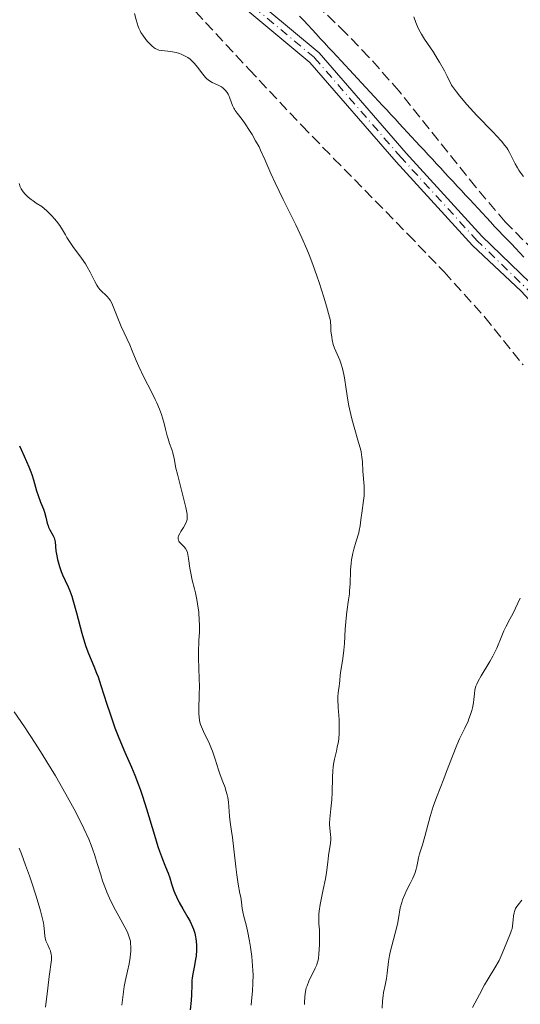
# Model space of a CAD drawing. Units: metres. Extents: x 658190 to 661647, y 4748760 to 4751152.
# Drawn here: x 659620 to 659702, y 4749990 to 4750151 of the extents above; entities that cross this region are included whole.
import ezdxf

# ---------------------------------------------------------------- set-up
doc = ezdxf.new("R2010")
doc.units = ezdxf.units.M
doc.header["$MEASUREMENT"] = 0
doc.linetypes.add('DGN Style 3', pattern=[2.435891, 1.739922, -0.695969])
doc.linetypes.add('DGN Style 4', pattern=[2.785615, 1.391938, -0.695969, 0.00174, -0.695969])
for name, color, linetype, lineweight in [('Curva de nivel directora', 30, 'Continuous', 30), ('Curva de nivel intermedia', 30, 'Continuous', 0), ('Eje pista sin pavimentar', 7, 'DGN Style 4', 0), ('Límite de municipio', 7, 'Continuous', 0), ('Línea de pista sin pavimentar', 7, 'Continuous', 0), ('Pista sin pavimentar', 9, 'Continuous', 0), ('Zona arbolada', 92, 'DGN Style 3', 0)]:
    doc.layers.add(name, color=color, linetype=linetype, lineweight=lineweight)

msp = doc.modelspace()

# ---------------------------------------------------------------- linework, layer by layer
at = {"layer": 'Curva de nivel directora', "color": 30, "linetype": 'Continuous', "lineweight": 30, "elevation": 1200, "flags": 128}
for points in [[(659619.85, 4750081.24), (659620.11, 4750080.61), (659620.59, 4750079.52), (659621.38, 4750077.79), (659621.71, 4750076.98), (659621.86, 4750076.56), (659622.14, 4750075.67), (659622.64, 4750073.89), (659622.9, 4750073.08), (659623.29, 4750072.03), (659623.76, 4750070.88), (659623.95, 4750070.35), (659624.13, 4750069.58), (659624.35, 4750068.6), (659624.5, 4750068.13), (659624.59, 4750067.9), (659624.82, 4750067.46), (659625.31, 4750066.6), (659625.5, 4750066.18), (659625.57, 4750065.96), (659625.66, 4750065.53), (659625.79, 4750064.08), (659625.92, 4750063.24), (659626.05, 4750062.66), (659626.36, 4750061.49), (659626.65, 4750060.66), (659626.85, 4750060.14), (659627.3, 4750059.18), (659627.8, 4750058.19), (659628.08, 4750057.52), (659628.4, 4750056.62), (659628.57, 4750056.06), (659629.15, 4750053.9), (659630.01, 4750050.6), (659630.45, 4750049.1), (659630.67, 4750048.44), (659631.11, 4750047.27), (659632, 4750045.2), (659632.45, 4750044.07), (659632.68, 4750043.44), (659633.15, 4750042.04), (659634.14, 4750038.96), (659634.66, 4750037.39), (659635.46, 4750035.14), (659636, 4750033.73), (659636.36, 4750032.83), (659637.09, 4750031.13), (659638.17, 4750028.7), (659638.73, 4750027.37), (659639.32, 4750025.82), (659639.63, 4750024.94), (659639.95, 4750023.97), (659640.61, 4750021.87), (659641.91, 4750017.56), (659642.49, 4750015.71), (659642.75, 4750014.93), (659643.21, 4750013.66), (659643.6, 4750012.69), (659644.01, 4750011.74), (659644.17, 4750011.35), (659644.45, 4750010.57), (659644.73, 4750009.61), (659644.87, 4750009.13), (659645.11, 4750008.44), (659645.25, 4750008.08), (659645.51, 4750007.5), (659645.98, 4750006.55), (659646.56, 4750005.52), (659647.38, 4750004.11), (659647.76, 4750003.43), (659648.16, 4750002.58), (659648.32, 4750002.18), (659648.51, 4750001.56), (659648.65, 4750000.93)], [(659648.65, 4750000.93), (659648.71, 4750000.6), (659648.75, 4750000.25), (659648.79, 4749999.54), (659648.79, 4749998.8), (659648.72, 4749997.8), (659648.65, 4749997.32), (659648.45, 4749996.27), (659648.17, 4749994.9), (659648.07, 4749994.21), (659648.04, 4749993.86), (659648.01, 4749993.12), (659647.98, 4749991.49), (659647.93, 4749990.55), (659647.78, 4749988.99)]]:
    msp.add_lwpolyline(points, dxfattribs=at)
at = {"layer": 'Curva de nivel intermedia', "color": 30, "linetype": 'Continuous', "lineweight": 0, "flags": 128}
for points, elevation in [([(659638.67, 4750151.92), (659638.92, 4750150.86), (659639.07, 4750150.3), (659639.26, 4750149.75), (659639.38, 4750149.48), (659639.57, 4750149.08), (659639.71, 4750148.82), (659640.01, 4750148.34), (659640.51, 4750147.67), (659640.84, 4750147.28), (659641.47, 4750146.64), (659641.87, 4750146.31), (659642.05, 4750146.19), (659642.39, 4750146.01), (659642.62, 4750145.93), (659643.11, 4750145.84), (659644.58, 4750145.7), (659645.16, 4750145.6), (659645.47, 4750145.53), (659646.03, 4750145.36), (659646.31, 4750145.25), (659646.73, 4750145.05), (659647.35, 4750144.7), (659647.75, 4750144.41), (659647.94, 4750144.26), (659648.21, 4750144), (659648.47, 4750143.73), (659648.95, 4750143.14), (659649.81, 4750141.96), (659650.24, 4750141.45), (659650.46, 4750141.24), (659650.91, 4750140.9), (659651.37, 4750140.64), (659652.21, 4750140.26), (659652.67, 4750140.02), (659652.87, 4750139.9), (659653.15, 4750139.7), (659653.5, 4750139.38), (659653.8, 4750138.99), (659653.97, 4750138.71), (659654.08, 4750138.5), (659654.27, 4750138.05), (659654.69, 4750136.87), (659654.88, 4750136.45), (659655, 4750136.24), (659655.13, 4750136.04), (659655.43, 4750135.61), (659656.24, 4750134.56), (659656.74, 4750133.88), (659657.49, 4750132.75), (659657.88, 4750132.12), (659658.47, 4750131.11), (659659.02, 4750130.09), (659659.28, 4750129.58), (659659.97, 4750128.06), (659660.98, 4750125.72), (659661.65, 4750124.24), (659662.98, 4750121.51), (659665.03, 4750117.34), (659666.03, 4750115.24)], 1210), ([(659699.71, 4750129.67), (659699.55, 4750129.92), (659699.26, 4750130.32), (659698.7, 4750131.01), (659697.9, 4750131.89), (659697.39, 4750132.42), (659696.59, 4750133.24), (659695.34, 4750134.52), (659694.65, 4750135.24), (659693.57, 4750136.41), (659693.02, 4750137.04), (659691.9, 4750138.37), (659691.34, 4750139.07), (659690.52, 4750140.16), (659689.78, 4750141.65), (659689.34, 4750142.51), (659688.54, 4750143.96), (659688.18, 4750144.57), (659687.54, 4750145.59), (659686.09, 4750147.71), (659685.58, 4750148.52), (659685.36, 4750148.92), (659685.05, 4750149.53), (659684.66, 4750150.45), (659684.35, 4750151.38)], 1210), ([(659702.29, 4750125.26), (659701.75, 4750125.95), (659701.51, 4750126.3), (659701.29, 4750126.65), (659700.9, 4750127.32), (659699.98, 4750129.18), (659699.71, 4750129.67)], 1210), ([(659619.78, 4750124.11), (659619.97, 4750123.54), (659620.11, 4750123.24), (659620.31, 4750122.91), (659620.43, 4750122.74), (659620.74, 4750122.38), (659620.92, 4750122.19), (659621.24, 4750121.89), (659621.76, 4750121.47), (659622.06, 4750121.25), (659622.57, 4750120.9), (659623.48, 4750120.34), (659624.32, 4750119.62), (659624.8, 4750119.17), (659625.08, 4750118.89), (659625.58, 4750118.35), (659625.9, 4750117.96), (659626.43, 4750117.24), (659626.85, 4750116.56), (659627.34, 4750115.7), (659627.58, 4750115.28), (659627.89, 4750114.8), (659628.57, 4750113.83), (659629.99, 4750111.9), (659630.63, 4750110.96), (659630.91, 4750110.5), (659631.39, 4750109.62), (659632.14, 4750108.08), (659632.48, 4750107.47), (659632.64, 4750107.21), (659632.98, 4750106.79), (659633.31, 4750106.45), (659633.91, 4750105.92), (659634.26, 4750105.58), (659634.42, 4750105.38), (659634.67, 4750105.02), (659634.92, 4750104.55), (659635.06, 4750104.26), (659635.5, 4750103.19), (659636.16, 4750101.53), (659636.49, 4750100.72), (659637.88, 4750097.74), (659638.27, 4750096.75), (659638.9, 4750095.17), (659639.34, 4750094.19), (659640.2, 4750092.45), (659641.47, 4750089.95), (659642.05, 4750088.77), (659642.3, 4750088.23), (659642.72, 4750087.23), (659643.05, 4750086.35), (659643.23, 4750085.82), (659643.51, 4750084.86), (659643.74, 4750083.93), (659643.99, 4750082.85), (659644.14, 4750082.35), (659644.39, 4750081.61), (659644.77, 4750080.6), (659644.93, 4750080.06), (659645.14, 4750079.15), (659645.44, 4750077.58), (659645.67, 4750076.57), (659647.04, 4750071.12), (659647.25, 4750070.07), (659647.29, 4750069.69), (659647.29, 4750069.51)], 1205), ([(659666.03, 4750115.24), (659666.85, 4750113.4), (659667.24, 4750112.44), (659667.85, 4750110.86), (659668.5, 4750109.01), (659668.85, 4750107.95), (659669.61, 4750105.5), (659670.04, 4750104.08), (659670.74, 4750101.68), (659670.76, 4750100.62), (659670.79, 4750100.01), (659670.91, 4750098.97), (659670.98, 4750098.53), (659671.16, 4750097.79), (659671.37, 4750097.19), (659671.82, 4750096.2), (659672.23, 4750095.23), (659672.42, 4750094.71), (659672.67, 4750093.85), (659672.9, 4750092.88), (659673, 4750092.34), (659673.3, 4750090.51), (659673.57, 4750088.7), (659673.74, 4750087.76), (659674.02, 4750086.34), (659674.2, 4750085.64), (659674.57, 4750084.28), (659675.32, 4750081.79), (659675.61, 4750080.72), (659675.72, 4750080.24), (659675.86, 4750079.37), (659675.94, 4750078.59), (659676.02, 4750077.1), (659676.2, 4750074.64), (659676.22, 4750073.82), (659676.22, 4750073.42), (659676.21, 4750073.03), (659676.14, 4750072.29), (659675.84, 4750070.23), (659675.76, 4750069.56), (659675.64, 4750068.64), (659675.57, 4750068.15), (659675.43, 4750067.39), (659675.33, 4750066.98), (659674.94, 4750065.65), (659674.56, 4750064.35), (659674.38, 4750063.66), (659674.17, 4750062.58), (659674.09, 4750062.02), (659674, 4750060.89), (659673.91, 4750058.63), (659673.85, 4750057.56), (659673.8, 4750057.05), (659673.68, 4750056.06), (659673.39, 4750054.09), (659673.26, 4750053.03), (659673.13, 4750051.27), (659672.99, 4750048.89), (659672.91, 4750047.82), (659672.74, 4750046.47), (659672.49, 4750045.09), (659672.39, 4750044.51), (659672.31, 4750043.75), (659672.24, 4750042.83), (659672.2, 4750042.38), (659672.13, 4750041.91), (659672.02, 4750041.22), (659671.97, 4750040.83), (659671.93, 4750040.16), (659671.92, 4750039.78), (659671.98, 4750038.45), (659672.11, 4750036.48), (659672.16, 4750035.51), (659672.16, 4750035.05), (659672.13, 4750034.18), (659672.07, 4750033.38), (659672, 4750032.88), (659671.83, 4750031.96), (659671.68, 4750031.32), (659671.46, 4750030.45), (659671.35, 4750029.97), (659671.22, 4750029.15), (659671.16, 4750028.68), (659671.12, 4750028.16), (659671.07, 4750027.01), (659670.99, 4750024.54), (659670.93, 4750023.37), (659670.78, 4750021.86), (659670.58, 4750020.25), (659670.54, 4750019.59), (659670.55, 4750019.29), (659670.6, 4750018.73), (659670.74, 4750017.68), (659670.77, 4750017.14), (659670.76, 4750016.85), (659670.71, 4750016.26), (659670.4, 4750014.27), (659670.27, 4750013.16), (659670.05, 4750011.45), (659669.88, 4750010.42), (659669.53, 4750008.66)], 1210), ([(659647.29, 4750069.51), (659647.27, 4750069.2), (659647.22, 4750068.99), (659647.05, 4750068.57), (659646.64, 4750067.87), (659646.23, 4750067.22), (659646.06, 4750066.91), (659645.87, 4750066.48), (659645.82, 4750066.28), (659645.81, 4750066.16), (659645.82, 4750065.94), (659645.85, 4750065.84), (659645.92, 4750065.65), (659646.03, 4750065.47), (659646.32, 4750065.17), (659646.79, 4750064.72), (659647.02, 4750064.43), (659647.22, 4750064.03), (659647.3, 4750063.78), (659647.38, 4750063.48), (659647.51, 4750062.8), (659647.73, 4750061.21), (659647.85, 4750060.4), (659648.1, 4750059.27), (659648.47, 4750057.86), (659648.64, 4750057.17), (659648.86, 4750056.11), (659648.98, 4750055.41), (659649.15, 4750054.01), (659649.25, 4750052.64), (659649.27, 4750051.93), (659649.26, 4750050.74), (659649.2, 4750049.38), (659649.11, 4750047.41), (659649.1, 4750046.42), (659649.15, 4750044.98), (659649.25, 4750043.04), (659649.26, 4750042.01), (659649.23, 4750040.38), (659649.17, 4750038.27), (659649.18, 4750037.36), (659649.21, 4750036.96), (659649.3, 4750036.26), (659649.45, 4750035.65), (659649.59, 4750035.27), (659649.92, 4750034.5), (659650.91, 4750032.48), (659651.25, 4750031.7), (659651.42, 4750031.28), (659651.86, 4750029.99), (659652.39, 4750028.24), (659652.66, 4750027.42), (659653.09, 4750026.29), (659653.46, 4750025.35), (659653.62, 4750024.87), (659653.82, 4750024.14), (659653.9, 4750023.75), (659654.01, 4750022.96), (659654.2, 4750020.66), (659654.32, 4750019.68), (659654.54, 4750018.21), (659654.68, 4750017.21), (659654.9, 4750015.28), (659655.22, 4750012.39), (659655.39, 4750011.09), (659655.63, 4750009.53), (659655.91, 4750008.04), (659656.02, 4750007.44), (659656.13, 4750006.6), (659656.27, 4750005.56), (659656.36, 4750005.06), (659656.56, 4750004.29), (659656.93, 4750002.91), (659657.15, 4750001.93), (659657.47, 4750000.23), (659657.63, 4749999.26), (659657.83, 4749997.73), (659657.98, 4749996.18), (659658.02, 4749995.43), (659658.04, 4749994.71), (659658.02, 4749993.35), (659657.94, 4749992.08), (659657.81, 4749990.51), (659657.75, 4749989.76)], 1205), ([(659701.77, 4750056.3), (659700.58, 4750053.87), (659700.05, 4750052.87), (659699.41, 4750051.65), (659699.1, 4750050.99), (659698.63, 4750049.86), (659697.91, 4750048.15), (659697.49, 4750047.26), (659697.26, 4750046.81), (659696.77, 4750045.94), (659695.35, 4750043.62), (659694.86, 4750042.74), (659694.63, 4750042.23), (659694.51, 4750041.92), (659694.35, 4750041.33), (659694.26, 4750040.68), (659694.17, 4750039.73), (659694.1, 4750039.19), (659693.94, 4750038.4), (659693.83, 4750037.96), (659693.63, 4750037.28), (659693.37, 4750036.57), (659693.22, 4750036.2), (659692.69, 4750035.06), (659691.84, 4750033.3), (659691.38, 4750032.26), (659690.66, 4750030.48), (659689.72, 4750027.96), (659689.26, 4750026.77), (659688.05, 4750023.75), (659687.52, 4750022.26), (659687.02, 4750020.61), (659686.42, 4750018.36), (659686.14, 4750017.33), (659685.75, 4750016), (659685.3, 4750014.53), (659685.13, 4750013.88), (659685, 4750013.26), (659684.82, 4750012.43), (659684.71, 4750011.99), (659684.49, 4750011.29), (659684.34, 4750010.92), (659684.17, 4750010.53), (659683.75, 4750009.68), (659683.15, 4750008.5), (659682.87, 4750007.89), (659682.5, 4750006.99), (659682.36, 4750006.55), (659682.14, 4750005.69), (659681.84, 4750003.95), (659681.67, 4750003.04), (659681.31, 4750001.57), (659680.74, 4749999.5), (659680.49, 4749998.45), (659680.39, 4749997.92), (659680.22, 4749996.89), (659679.97, 4749994.98), (659679.86, 4749994.13), (659679.66, 4749993.04), (659679.41, 4749991.82), (659679.32, 4749991.28), (659679.23, 4749990.48), (659679.15, 4749989.29)], 1215), ([(659618.94, 4750037.74), (659620.65, 4750035.28), (659622.41, 4750032.61), (659623.57, 4750030.79), (659624.32, 4750029.58), (659625.72, 4750027.26), (659626.44, 4750026.04), (659627.71, 4750023.8), (659628.78, 4750021.82), (659629.39, 4750020.65), (659630.38, 4750018.64), (659631.18, 4750016.89), (659631.58, 4750015.94), (659631.8, 4750015.35), (659632.18, 4750014.23), (659632.57, 4750012.91), (659633.12, 4750011.06), (659633.43, 4750010.12), (659633.89, 4750008.86), (659634.15, 4750008.23), (659634.57, 4750007.27), (659635.28, 4750005.81), (659636.08, 4750004.33), (659637.08, 4750002.5), (659637.48, 4750001.71), (659637.63, 4750001.36), (659637.85, 4750000.75), (659637.98, 4750000.22), (659638.02, 4749999.89), (659638.06, 4749999.24), (659638.03, 4749998.54), (659638.01, 4749998.17), (659637.94, 4749997.56), (659637.77, 4749996.53), (659637.52, 4749995.36), (659637.14, 4749993.66), (659636.98, 4749992.81), (659636.81, 4749991.54), (659636.59, 4749989.77)], 1195), ([(659619.76, 4750015.44), (659620.14, 4750014.5), (659620.84, 4750012.67), (659621.47, 4750010.91), (659621.85, 4750009.8), (659622.52, 4750007.75), (659623.06, 4750005.97), (659623.28, 4750005.18), (659623.56, 4750004.12), (659623.75, 4750003.21), (659623.82, 4750002.81), (659623.94, 4750001.79), (659624, 4750001.08), (659624.04, 4750000.76), (659624.16, 4750000.3), (659624.24, 4750000.07), (659624.45, 4749999.62), (659624.76, 4749998.98), (659624.89, 4749998.64), (659624.99, 4749998.28), (659625.03, 4749998.09), (659625.06, 4749997.8), (659625.06, 4749997.16), (659624.98, 4749996.42), (659624.8, 4749995.2), (659624.7, 4749994.48), (659624.47, 4749992.53), (659624.09, 4749989.46)], 1190), ([(659669.53, 4750008.66), (659669.03, 4750006.22), (659668.87, 4750005.13), (659668.82, 4750004.65), (659668.79, 4750003.8), (659668.82, 4750003.05), (659668.89, 4750002.11), (659668.92, 4750001.62), (659668.94, 4750000.43), (659668.92, 4749999.62), (659668.82, 4749998.17), (659668.74, 4749997.43), (659668.68, 4749997.11), (659668.55, 4749996.63), (659668.46, 4749996.38), (659668.22, 4749995.83), (659667.19, 4749993.68), (659666.88, 4749992.94), (659666.76, 4749992.59), (659666.67, 4749992.26), (659666.56, 4749991.66), (659666.51, 4749991.08), (659666.48, 4749990.29), (659666.45, 4749989.86)], 1210), ([(659702.02, 4750006.96), (659701.42, 4750006.19), (659701.19, 4750005.88), (659701, 4750005.58), (659700.92, 4750005.42), (659700.8, 4750005.1), (659700.74, 4750004.88), (659700.65, 4750004.38), (659700.59, 4750003.73), (659700.5, 4750002.76), (659700.41, 4750002.28), (659700.34, 4750002.04), (659700.18, 4750001.57), (659699.54, 4750000.08), (659698.82, 4749998.2), (659698.49, 4749997.48), (659698.3, 4749997.09), (659697.61, 4749995.87), (659696.51, 4749994.06), (659695.93, 4749993.08), (659695.07, 4749991.54), (659693.92, 4749989.37)], 1220)]:
    msp.add_lwpolyline(points, dxfattribs=dict(at, elevation=elevation))
at = {"layer": 'Eje pista sin pavimentar', "color": 7, "linetype": 'DGN Style 4', "lineweight": 0}
msp.add_polyline3d([(659703.83, 4750105.94, 1212.31), (659694.72, 4750114.76, 1212.19), (659682.27, 4750128.36, 1211.48), (659668.08, 4750144.69, 1211.48), (659651.05, 4750158.92, 1211.36)], dxfattribs=at)
at = {"layer": 'Límite de municipio', "color": 7, "linetype": 'Continuous', "lineweight": 0}
msp.add_polyline3d([(659702.37, 4750112.09, 1212.36), (659701.68, 4750112.8, 1212.31), (659700.99, 4750113.51, 1212.26), (659700.3, 4750114.22, 1212.19), (659699.62, 4750114.93, 1212.07), (659698.93, 4750115.64, 1211.97), (659698.25, 4750116.37, 1211.89), (659697.57, 4750117.1, 1211.83), (659696.89, 4750117.83, 1211.76), (659696.21, 4750118.57, 1211.73), (659695.53, 4750119.3, 1211.67), (659694.85, 4750120.03, 1211.59), (659694.18, 4750120.76, 1211.58), (659693.5, 4750121.49, 1211.58), (659692.82, 4750122.22, 1211.59), (659692.14, 4750122.96, 1211.58), (659691.46, 4750123.69, 1211.55), (659690.78, 4750124.42, 1211.55), (659690.1, 4750125.15, 1211.66), (659689.42, 4750125.88, 1211.63), (659688.74, 4750126.61, 1211.56), (659688.06, 4750127.35, 1211.52), (659687.38, 4750128.08, 1211.47), (659686.7, 4750128.81, 1211.46), (659686.03, 4750129.54, 1211.45), (659685.35, 4750130.27, 1211.45), (659684.67, 4750131, 1211.45), (659683.99, 4750131.74, 1211.49), (659683.31, 4750132.47, 1211.51), (659682.63, 4750133.2, 1211.55), (659681.95, 4750133.93, 1211.54), (659681.27, 4750134.66, 1211.52), (659680.59, 4750135.39, 1211.51), (659679.91, 4750136.13, 1211.52), (659679.23, 4750136.86, 1211.51), (659678.55, 4750137.59, 1211.52), (659677.88, 4750138.32, 1211.53), (659677.2, 4750139.05, 1211.54), (659676.52, 4750139.78, 1211.56), (659675.84, 4750140.52, 1211.59), (659675.16, 4750141.25, 1211.6), (659674.48, 4750141.98, 1211.63), (659673.8, 4750142.71, 1211.65), (659673.12, 4750143.44, 1211.67), (659672.44, 4750144.17, 1211.67), (659671.76, 4750144.91, 1211.68), (659671.08, 4750145.64, 1211.68), (659670.4, 4750146.37, 1211.67), (659669.73, 4750147.1, 1211.65), (659669.05, 4750147.83, 1211.63), (659668.37, 4750148.56, 1211.62), (659667.69, 4750149.3, 1211.61), (659667.01, 4750150.03, 1211.57), (659666.33, 4750150.76, 1211.54), (659665.65, 4750151.49, 1211.53)], dxfattribs=at)
at = {"layer": 'Línea de pista sin pavimentar', "color": 7, "linetype": 'Continuous', "lineweight": 0}
for points in [[(659704.93, 4750106.42, 1212.31), (659695.49, 4750115.52, 1212.19), (659683.08, 4750129.08, 1211.48), (659668.84, 4750145.47, 1211.48), (659651.76, 4750159.74, 1211.36), (659637.38, 4750172.86, 1211.84), (659630.93, 4750179.19, 1211.96), (659615.26, 4750192.29, 1212.79), (659601.52, 4750201.96, 1213.39), (659591.52, 4750207.63, 1214.1), (659571.42, 4750219.08, 1214.82), (659563.9, 4750224.69, 1215.29), (659556.96, 4750230.81, 1216.13), (659548.41, 4750238.89, 1216.49), (659542, 4750246.23, 1216.6)], [(659845.88, 4749990.29, 1221.37), (659828.48, 4750002.12, 1219.35), (659819.33, 4750008.24, 1217.8), (659801.72, 4750021.46, 1215.29), (659794.95, 4750025.49, 1215.41), (659784.9, 4750032.47, 1214.58), (659775.49, 4750038.55, 1214.22), (659756.96, 4750051.56, 1213.27), (659747.66, 4750058.78, 1213.62), (659740.15, 4750064.96, 1213.5), (659731.87, 4750072.76, 1213.27), (659723.22, 4750082.5, 1212.55), (659709.39, 4750098.39, 1212.31), (659701.9, 4750106.5, 1212.31), (659693.94, 4750113.99, 1212.19), (659681.46, 4750127.63, 1211.48), (659667.31, 4750143.91, 1211.48), (659650.33, 4750158.1, 1211.36)]]:
    msp.add_polyline3d(points, dxfattribs=at)
at = {"layer": 'Pista sin pavimentar', "color": 9, "linetype": 'Continuous', "lineweight": 0}
for points in [[(659651.76, 4750159.74, 1211.36), (659668.84, 4750145.47, 1211.48), (659683.08, 4750129.08, 1211.48), (659695.49, 4750115.52, 1212.19), (659704.93, 4750106.42, 1212.31), (659707.13, 4750104.04, 1212.31), (659724.85, 4750083.94, 1212.55), (659733.43, 4750074.28, 1213.27), (659741.59, 4750066.59, 1213.5), (659749.02, 4750060.48, 1213.62), (659758.25, 4750053.31, 1213.27), (659776.7, 4750040.35, 1214.22), (659786.11, 4750034.28, 1214.58), (659796.13, 4750027.32, 1215.41), (659802.93, 4750023.27, 1215.29), (659820.59, 4750010.01, 1217.8), (659829.7, 4750003.92, 1219.35), (659847.04, 4749992.13, 1221.37)], [(659845.88, 4749990.29, 1221.37), (659828.48, 4750002.12, 1219.35), (659819.33, 4750008.24, 1217.8), (659801.72, 4750021.46, 1215.29), (659794.95, 4750025.49, 1215.41), (659784.9, 4750032.47, 1214.58), (659775.49, 4750038.55, 1214.22), (659756.96, 4750051.56, 1213.27), (659747.66, 4750058.78, 1213.62), (659740.15, 4750064.96, 1213.5), (659731.87, 4750072.76, 1213.27), (659723.22, 4750082.5, 1212.55), (659709.39, 4750098.39, 1212.31), (659701.9, 4750106.5, 1212.31), (659693.94, 4750113.99, 1212.19), (659681.46, 4750127.63, 1211.48), (659667.31, 4750143.91, 1211.48), (659650.33, 4750158.1, 1211.36)]]:
    msp.add_polyline3d(points, dxfattribs=at)
at = {"layer": 'Zona arbolada', "color": 92, "linetype": 'DGN Style 3', "lineweight": 0}
for points in [[(659638.71, 4750162.95, 1218.63), (659657.39, 4750142.75, 1217.71), (659666.04, 4750133.57, 1217.74), (659671.23, 4750128.22, 1218.4), (659683.39, 4750115.8, 1220.79), (659689.32, 4750109.65, 1221.46), (659695.98, 4750102.23, 1221.53), (659702.22, 4750094.44, 1221.38)], [(659638.71, 4750162.95, 1218.63), (659657.39, 4750142.75, 1217.71), (659666.04, 4750133.57, 1217.74), (659671.23, 4750128.22, 1218.4), (659683.39, 4750115.8, 1220.79), (659689.32, 4750109.65, 1221.46), (659695.98, 4750102.23, 1221.53), (659702.22, 4750094.44, 1221.38)], [(659856.59, 4749992.52, 1228.06), (659835.74, 4750005.93, 1224.43), (659827.39, 4750011.25, 1223.59), (659799.94, 4750028.66, 1223.05), (659785.92, 4750037.75, 1222.12), (659758.55, 4750056.93, 1219.8), (659750.57, 4750062.95, 1219.49), (659740.95, 4750070.94, 1219.27), (659733.56, 4750077.7, 1219.07), (659729.19, 4750082.18, 1218.83), (659726.48, 4750086.37, 1218.41), (659721.89, 4750095.36, 1217.38), (659718.63, 4750099.92, 1217.05), (659713.29, 4750105.08, 1217.62), (659703.93, 4750113.2, 1220.07), (659699.31, 4750117.82, 1220.86), (659694.47, 4750123.51, 1220.88), (659681.95, 4750139.19, 1219.74), (659677.01, 4750144.79, 1219.87), (659673.21, 4750148.71, 1220.51), (659666.08, 4750155.57, 1222.23)], [(659856.59, 4749992.52, 1228.06), (659835.74, 4750005.93, 1224.43), (659827.39, 4750011.25, 1223.59), (659799.94, 4750028.66, 1223.05), (659785.92, 4750037.75, 1222.12), (659758.55, 4750056.93, 1219.8), (659750.57, 4750062.95, 1219.49), (659740.95, 4750070.94, 1219.27), (659733.56, 4750077.7, 1219.07), (659729.19, 4750082.18, 1218.83), (659726.48, 4750086.37, 1218.41), (659721.89, 4750095.36, 1217.38), (659718.63, 4750099.92, 1217.05), (659713.29, 4750105.08, 1217.62), (659703.93, 4750113.2, 1220.07), (659699.31, 4750117.82, 1220.86), (659694.47, 4750123.51, 1220.88), (659681.95, 4750139.19, 1219.74), (659677.01, 4750144.79, 1219.87), (659673.21, 4750148.71, 1220.51), (659666.08, 4750155.57, 1222.23)]]:
    msp.add_polyline3d(points, dxfattribs=at)

doc.saveas('drawing.dxf')
